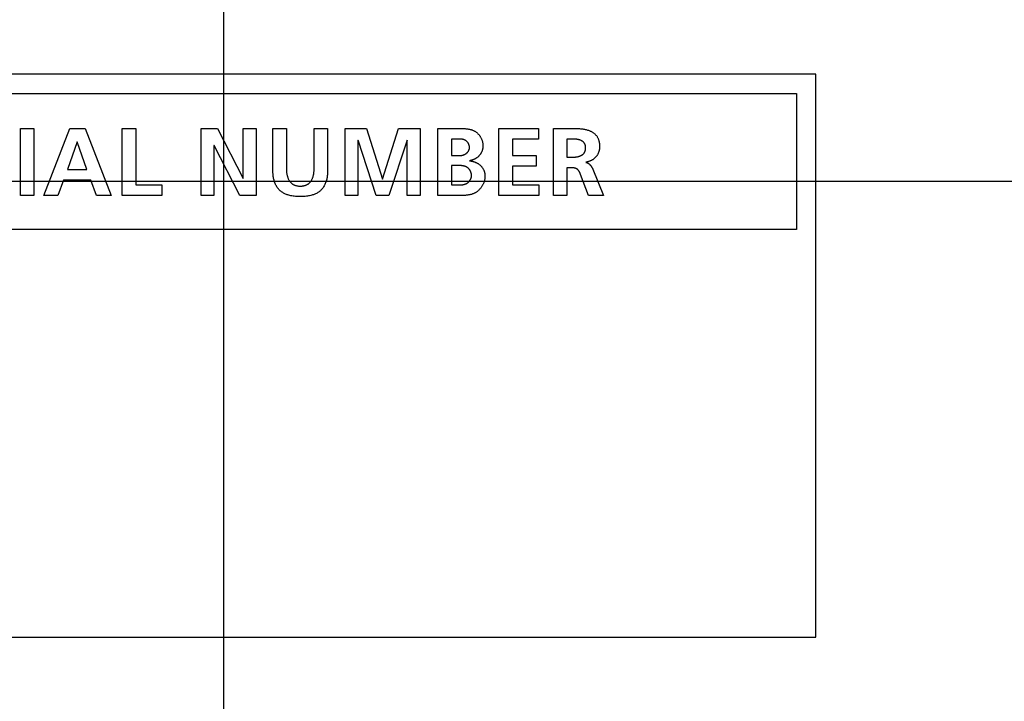
# Model space of a CAD drawing. Units: millimetres. Extents: x 0 to 420, y 0 to 297.
# Drawn here: x 322 to 326, y 117 to 120 of the extents above; entities that cross this region are included whole.
import ezdxf

# ---------------------------------------------------------------- set-up
doc = ezdxf.new("R2010")
doc.units = ezdxf.units.MM
doc.header["$LTSCALE"] = 23.1
doc.layers.get('0').update_dxf_attribs({"linetype": 'CONTINUOUS'})
doc.layers.add('003-PANEL', color=7, linetype='CONTINUOUS')
doc.styles.get("Standard").update_dxf_attribs({"font": 'txt', "width": 0.8})
doc.dimstyles.new('DIMSTYLE_7', dxfattribs={"dimtxt": 3, "dimasz": 2.2, "dimexe": 1, "dimexo": 0.5, "dimgap": 0.75, "dimtad": 1, "dimdec": 1, "dimlfac": 6.666667, "dimdsep": 46, "dimtxsty": 'Standard', "dimblk": '_FILLED', "dimblk1": '_FILLED', "dimblk2": '_FILLED', "dimcen": 0.09, "dimazin": 2, "dimtp": 0.5, "dimtm": 0.5, "dimtfac": 1, "dimtdec": 1, "dimtofl": 0, "dimtmove": 0, "dimatfit": 3, "dimldrblk": '_FILLED', "dimfxl": 0, "dimtolj": 1, "dimarcsym": 0})
doc.dimstyles.new('DIMSTYLE_8', dxfattribs={"dimtxt": 3, "dimasz": 2.2, "dimexe": 1, "dimexo": 0.5, "dimgap": 0.75, "dimtad": 1, "dimdec": 5, "dimlfac": 6.666667, "dimdsep": 46, "dimtxsty": 'Standard', "dimblk": '_FILLED', "dimblk1": '_FILLED', "dimblk2": '_FILLED', "dimcen": 0.09, "dimazin": 2, "dimtp": 0.3, "dimtm": 0.3, "dimtfac": 1, "dimtdec": 5, "dimtofl": 0, "dimtmove": 0, "dimatfit": 3, "dimldrblk": '_FILLED', "dimfxl": 0, "dimtolj": 1, "dimarcsym": 0})

# ---------------------------------------------------------------- blocks, each defined once
blk = doc.blocks.new('_FILLED')
at = {"color": 0, "linetype": 'ByBlock'}
blk.add_solid([(0, 0), (-1, 0.25), (-1, -0.25)], dxfattribs=at)
blk = doc.blocks.new('*D12')
at = {"color": 2, "linetype": 'Continuous'}
for p, q in [((288.025, 151.2625), (288.025, 95.5376)), ((322.7189, 128.3125), (322.7189, 95.5376)), ((288.025, 96.5376), (285.025, 96.5376)), ((285.025, 96.5376), (305.372, 96.5376)), ((325.7189, 96.5376), (305.372, 96.5376)), ((322.7189, 96.5376), (325.7189, 96.5376))]:
    blk.add_line(p, q, dxfattribs=at)
at = {"color": 2, "linetype": 'Continuous', "xscale": 2.2, "yscale": 2.2, "zscale": 2.2}
blk.add_blockref('_FILLED', (288.025, 96.5376), dxfattribs=at)
at = {"color": 2, "linetype": 'Continuous', "xscale": 2.2, "yscale": 2.2, "zscale": 2.2, "rotation": 180}
blk.add_blockref('_FILLED', (322.7189, 96.5376), dxfattribs=at)
at = {"color": 2, "linetype": 'Continuous', "insert": (303.3431, 100.2876), "char_height": 3, "width": 15.724907, "attachment_point": 2, "line_spacing_factor": 0.9}
blk.add_mtext('231.3', dxfattribs=at)
blk = doc.blocks.new('*D13')
at = {"color": 2, "linetype": 'Continuous'}
for p, q in [((313.6939, 119.2875), (352.5239, 119.2875)), ((351.5239, 119.2875), (351.5239, 111.8625)), ((351.5239, 104.4375), (351.5239, 111.8625)), ((339.375, 104.4375), (352.5239, 104.4375))]:
    blk.add_line(p, q, dxfattribs=at)
at = {"color": 2, "linetype": 'Continuous', "xscale": 2.2, "yscale": 2.2, "zscale": 2.2}
for p, rotation in [((351.5239, 119.2875), 90), ((351.5239, 104.4375), 270)]:
    blk.add_blockref('_FILLED', p, dxfattribs=dict(at, rotation=rotation))
at = {"color": 2, "linetype": 'Continuous', "insert": (347.7739, 111.8625), "char_height": 3, "width": 6.992565, "attachment_point": 2, "rotation": 90, "line_spacing_factor": 0.9}
blk.add_mtext('99', dxfattribs=at)

msp = doc.modelspace()

# ---------------------------------------------------------------- linework, layer by layer
at = {"layer": '003-PANEL', "color": 7, "linetype": 'Continuous'}
for p, q in [((325.0064897, 119.6999813), (320.4314201, 119.6999813)), ((325.0064897, 117.5249978), (325.0064897, 119.6999813)), ((320.5064543, 119.6249988), (324.9314555, 119.6249988)), ((324.9314555, 119.6249988), (324.9314555, 119.0999921)), ((321.934996, 119.490175), (321.9868791, 119.490175)), ((321.934996, 119.2314827), (321.934996, 119.490175)), ((321.9868791, 119.490175), (321.9868791, 119.2314827)), ((322.0249646, 119.2314827), (322.1257853, 119.490175)), ((322.1257853, 119.490175), (322.1843347, 119.490175)), ((322.1843347, 119.490175), (322.2858789, 119.2314827)), ((322.328357, 119.490175), (322.3802401, 119.490175)), ((322.328357, 119.2314827), (322.328357, 119.490175)), ((322.3802401, 119.490175), (322.3802401, 119.2722555)), ((322.6324728, 119.490175), (322.6962415, 119.490175)), ((322.6324728, 119.2314827), (322.6324728, 119.490175)), ((322.6962415, 119.490175), (322.7947884, 119.2966984)), ((322.7955636, 119.490175), (322.8452246, 119.490175)), ((322.7955636, 119.2966984), (322.7955636, 119.490175)), ((322.8452246, 119.490175), (322.8452246, 119.2314827)), ((322.9099235, 119.490175), (322.9618067, 119.490175)), ((322.9099235, 119.3248879), (322.9099235, 119.490175)), ((322.9618067, 119.490175), (322.9618147, 119.338621)), ((323.0692936, 119.490175), (323.1211768, 119.490175)), ((323.1211768, 119.490175), (323.1211768, 119.3248879)), ((323.1884595, 119.490175), (323.2714518, 119.490175)), ((323.1884595, 119.2314827), (323.1884595, 119.490175)), ((323.2714518, 119.490175), (323.3329985, 119.2941146)), ((323.3337219, 119.2941146), (323.3952686, 119.490175)), ((323.3952686, 119.490175), (323.4782609, 119.490175)), ((323.4782609, 119.490175), (323.4782609, 119.2314827)), ((323.547404, 119.2314827), (323.547404, 119.490175)), ((323.7829452, 119.490175), (323.935649, 119.490175)), ((323.7829452, 119.2314827), (323.7829452, 119.490175)), ((323.935649, 119.490175), (323.935649, 119.4494023)), ((323.9937333, 119.490175), (324.052865, 119.4901838)), ((323.9937333, 119.2314827), (323.9937333, 119.490175)), ((324.052865, 119.4901838), (324.0687962, 119.4903437)), ((323.238844, 119.4449581), (323.2381205, 119.4442088)), ((323.2381205, 119.4442088), (323.2381205, 119.2314827)), ((323.3085038, 119.2314827), (323.238844, 119.4449581)), ((323.4278764, 119.4449581), (323.3581649, 119.2314827)), ((323.4285999, 119.4449581), (323.4278764, 119.4449581)), ((323.4285999, 119.2314827), (323.4285999, 119.4449581)), ((323.6203943, 119.4494051), (323.5992871, 119.4494023)), ((323.5992871, 119.4494023), (323.5992871, 119.3856594)), ((323.6260176, 119.4494578), (323.6203943, 119.4494051)), ((323.935649, 119.4494023), (323.8348283, 119.4494023)), ((323.8348283, 119.4494023), (323.8348283, 119.3856594)), ((324.0456165, 119.4494023), (324.0456165, 119.3797424)), ((322.1535873, 119.4382918), (322.1161735, 119.3315542)), ((322.1543107, 119.4382918), (322.1535873, 119.4382918)), ((322.1917761, 119.3315542), (322.1543107, 119.4382918)), ((322.6828573, 119.4249335), (322.6821338, 119.4249335)), ((322.6821338, 119.4249335), (322.6821338, 119.2314827)), ((322.7818177, 119.2314827), (322.6828573, 119.4249335)), ((323.5992871, 119.3856594), (323.6204228, 119.3856594)), ((323.6204228, 119.3856594), (323.6227184, 119.3856605)), ((323.6227184, 119.3856605), (323.6250305, 119.3856715)), ((323.8348283, 119.3856594), (323.9271224, 119.3856594)), ((323.9271224, 119.3856594), (323.9271224, 119.3448867)), ((324.0456165, 119.3797424), (324.0626697, 119.3797424)), ((324.0626697, 119.3797424), (324.066094, 119.3797523)), ((322.1161735, 119.3315542), (322.1917761, 119.3315542)), ((323.5992871, 119.3471088), (323.5992871, 119.2722555)), ((323.9271224, 119.3448867), (323.8348283, 119.3448867)), ((323.8348283, 119.3448867), (323.8348283, 119.2722555)), ((324.062308, 119.3389697), (324.0456165, 119.3389697)), ((324.0456165, 119.3389697), (324.0456165, 119.2314827)), ((324.1457137, 119.3326652), (324.1872099, 119.2314827)), ((322.1013424, 119.2907815), (322.0787081, 119.2314827)), ((322.2061939, 119.2907815), (322.1013424, 119.2907815)), ((322.2284664, 119.2314827), (322.2061939, 119.2907815)), ((322.7947884, 119.2966984), (322.7955636, 119.2966984)), ((323.3329985, 119.2941146), (323.3337219, 119.2941146)), ((324.0979624, 119.313085), (324.0973227, 119.3147107)), ((324.129384, 119.2314827), (324.0979624, 119.313085)), ((322.3802401, 119.2722555), (322.4806991, 119.2722555)), ((322.4806991, 119.2722555), (322.4806991, 119.2314827)), ((323.5992871, 119.2722555), (323.6249866, 119.2722564)), ((323.6249866, 119.2722564), (323.6275161, 119.2722683)), ((323.8348283, 119.2722555), (323.9363725, 119.2722555)), ((323.9363725, 119.2722555), (323.9363725, 119.2314827)), ((321.9868791, 119.2314827), (321.934996, 119.2314827)), ((322.0787081, 119.2314827), (322.0249646, 119.2314827)), ((322.2858789, 119.2314827), (322.2284664, 119.2314827)), ((322.4806991, 119.2314827), (322.328357, 119.2314827)), ((322.6821338, 119.2314827), (322.6324728, 119.2314827)), ((322.8452246, 119.2314827), (322.7818177, 119.2314827)), ((323.2381205, 119.2314827), (323.1884595, 119.2314827)), ((323.3581649, 119.2314827), (323.3085038, 119.2314827)), ((323.4782609, 119.2314827), (323.4285999, 119.2314827)), ((323.6401229, 119.2314922), (323.547404, 119.2314827)), ((323.9363725, 119.2314827), (323.7829452, 119.2314827)), ((324.0456165, 119.2314827), (323.9937333, 119.2314827)), ((324.1872099, 119.2314827), (324.129384, 119.2314827)), ((324.9314555, 119.0999921), (320.5064543, 119.0999921)), ((320.4314201, 117.5249978), (325.0064897, 117.5249978))]:
    msp.add_line(p, q, dxfattribs=at)
for points in [[(322.9618147, 119.338621), (322.9618408, 119.336423), (322.9618876, 119.3342129), (322.961958, 119.3319931), (322.9620547, 119.3297664), (322.9621806, 119.3275353), (322.9623383, 119.3253025), (322.9625306, 119.3230704), (322.9627605, 119.3208418), (322.9630305, 119.3186191), (322.9633435, 119.3164051), (322.9637023, 119.3142023), (322.9641096, 119.3120133), (322.9645683, 119.3098408), (322.9650811, 119.3076872), (322.9656507, 119.3055552), (322.96628, 119.3034474), (322.9669718, 119.3013664), (322.9677287, 119.2993148), (322.9685537, 119.2972952), (322.9694494, 119.2953102), (322.9704187, 119.2933624), (322.9714643, 119.2914544), (322.972589, 119.2895887), (322.9737956, 119.2877681), (322.9748888, 119.2862559), (322.9760414, 119.284782), (322.9772515, 119.2833505), (322.9785172, 119.2819652), (322.9798365, 119.2806299), (322.9812074, 119.2793487), (322.9826281, 119.2781254), (322.9840965, 119.2769639), (322.9856108, 119.2758681), (322.9871691, 119.2748419), (322.9887693, 119.2738893), (322.9904096, 119.273014), (322.9919717, 119.2722708), (322.9935635, 119.2715953), (322.9951815, 119.2709849), (322.9968222, 119.2704368), (322.9984822, 119.2699483), (323.000158, 119.2695165), (323.0018462, 119.2691387), (323.004106, 119.2687154), (323.006379, 119.2683786), (323.0086626, 119.2681239), (323.0109541, 119.2679473), (323.0132508, 119.2678445), (323.0155502, 119.2678113), (323.0178471, 119.2678447), (323.0201413, 119.2679477), (323.0224303, 119.2681243), (323.0247114, 119.2683788), (323.0269819, 119.2687156), (323.0292393, 119.2691387), (323.0309265, 119.2695166), (323.0326013, 119.2699485), (323.0342602, 119.2704371), (323.0358999, 119.2709853), (323.0375169, 119.2715956), (323.0391077, 119.272271), (323.0406689, 119.273014), (323.0423093, 119.2738895), (323.0439096, 119.2748423), (323.0454679, 119.2758685), (323.0469823, 119.2769644), (323.0484509, 119.2781259), (323.0498717, 119.2793492), (323.0512428, 119.2806304), (323.0525623, 119.2819655), (323.0538282, 119.2833508), (323.0550387, 119.2847822), (323.0561917, 119.286256), (323.0572853, 119.2877681), (323.0584925, 119.2895886), (323.0596179, 119.2914542), (323.0606643, 119.2933621), (323.0616344, 119.2953098), (323.0625311, 119.2972947), (323.063357, 119.2993142), (323.0641149, 119.3013657), (323.0648077, 119.3034467), (323.065438, 119.3055544), (323.0660087, 119.3076863), (323.0665225, 119.3098399), (323.0669822, 119.3120124), (323.0673906, 119.3142014), (323.0677504, 119.3164042), (323.0680644, 119.3186182), (323.0683353, 119.3208409), (323.068566, 119.3230696), (323.0687591, 119.3253017), (323.0689175, 119.3275346), (323.069044, 119.3297658), (323.0691413, 119.3319926), (323.0692121, 119.3342124), (323.0692592, 119.3364227), (323.0692855, 119.3386209), (323.0692936, 119.490175)], [(323.547404, 119.490175), (323.6398984, 119.4901681), (323.6419704, 119.4901461), (323.6440518, 119.4901066), (323.6461408, 119.4900477), (323.6482356, 119.489967), (323.6503342, 119.4898623), (323.6524348, 119.4897316), (323.6545355, 119.4895725), (323.6566346, 119.489383), (323.6587302, 119.4891608), (323.6608203, 119.4889037), (323.6629032, 119.4886096), (323.6649769, 119.4882763), (323.6670397, 119.4879015), (323.6690897, 119.4874832), (323.671125, 119.4870191), (323.6731437, 119.486507), (323.6751441, 119.4859447), (323.6771242, 119.4853301), (323.6790823, 119.484661), (323.6810163, 119.4839352), (323.6829246, 119.4831504), (323.6848052, 119.4823046), (323.6866564, 119.4813955), (323.6884761, 119.480421), (323.6902626, 119.4793788), (323.692014, 119.4782668), (323.6937324, 119.4770809), (323.6954122, 119.4758254), (323.6970522, 119.4745033), (323.698651, 119.4731172), (323.7002071, 119.4716699), (323.7017191, 119.4701644), (323.7031857, 119.4686033), (323.7046056, 119.4669896), (323.7059772, 119.4653259), (323.7072992, 119.4636151), (323.7085703, 119.46186), (323.709789, 119.4600634), (323.710954, 119.4582281), (323.7120638, 119.4563569), (323.7131172, 119.4544526), (323.7141126, 119.452518), (323.7150487, 119.4505559), (323.7159242, 119.4485691), (323.7167376, 119.4465605), (323.7174875, 119.4445327), (323.7181726, 119.4424887), (323.7187915, 119.4404312), (323.7193427, 119.438363), (323.719825, 119.436287), (323.7202369, 119.4342059), (323.720577, 119.4321225), (323.7208439, 119.4300397), (323.7210363, 119.4279602), (323.7211527, 119.4258868), (323.7211918, 119.4238224)], [(324.0687962, 119.4903437), (324.0719939, 119.4903639), (324.0751924, 119.4903686), (324.0783906, 119.4903528), (324.0815872, 119.4903114), (324.084781, 119.4902396), (324.0879707, 119.4901323), (324.0911551, 119.4899846), (324.0943329, 119.4897915), (324.097503, 119.4895479), (324.1006639, 119.4892489), (324.1038146, 119.4888896), (324.1069538, 119.4884649), (324.1100802, 119.4879699), (324.1131926, 119.4873995), (324.1162897, 119.4867489), (324.1193703, 119.4860129), (324.1224331, 119.4851867), (324.125477, 119.4842653), (324.1285006, 119.4832436), (324.1315027, 119.4821167), (324.1335972, 119.4812597), (324.1356756, 119.4803477), (324.1377331, 119.4793799), (324.1397649, 119.4783557), (324.1417661, 119.4772743), (324.1437319, 119.4761351), (324.1456574, 119.4749373), (324.1475378, 119.4736803), (324.1493682, 119.4723634), (324.1511438, 119.4709858), (324.1528598, 119.469547), (324.1545112, 119.4680461), (324.1560934, 119.4664825), (324.1576013, 119.4648555), (324.1590302, 119.4631644), (324.1603753, 119.4614086), (324.1615881, 119.4596561), (324.1627206, 119.4578469), (324.1637747, 119.4559849), (324.1647524, 119.4540741), (324.1656556, 119.4521185), (324.1664864, 119.4501222), (324.1672466, 119.448089), (324.1679382, 119.4460231), (324.1685632, 119.4439283), (324.1691236, 119.4418088), (324.1696213, 119.4396684), (324.1700583, 119.4375112), (324.1704365, 119.4353412), (324.1707579, 119.4331624), (324.1710245, 119.4309787), (324.1712382, 119.4287942), (324.171401, 119.4266128), (324.1715149, 119.4244386), (324.1715818, 119.4222755), (324.1716036, 119.4201276)], [(323.6693087, 119.4171562), (323.6692858, 119.4182176), (323.6692178, 119.4192825), (323.6691058, 119.4203496), (323.6689508, 119.4214172), (323.6687537, 119.422484), (323.6685157, 119.4235485), (323.6682378, 119.4246091), (323.667921, 119.4256644), (323.6675662, 119.426713), (323.6671747, 119.4277532), (323.6667473, 119.4287837), (323.6662851, 119.4298029), (323.6657892, 119.4308095), (323.6652606, 119.4318018), (323.6647003, 119.4327784), (323.6641093, 119.4337379), (323.6634886, 119.4346787), (323.6628394, 119.4355994), (323.6621626, 119.4364985), (323.6614592, 119.4373745), (323.6607303, 119.4382259), (323.659977, 119.4390512), (323.6592001, 119.4398491), (323.6584009, 119.4406179), (323.6575802, 119.4413562), (323.6567392, 119.4420625), (323.6558789, 119.4427353), (323.6550002, 119.4433732), (323.6541043, 119.4439747), (323.6531921, 119.4445382), (323.6522242, 119.4450847), (323.6512404, 119.4455899), (323.6502417, 119.4460554), (323.6492286, 119.4464827), (323.6482021, 119.4468736), (323.6471629, 119.4472294), (323.6461116, 119.4475519), (323.6450492, 119.4478426), (323.6439764, 119.4481032), (323.6428939, 119.4483351), (323.6418024, 119.4485399), (323.6407029, 119.4487194), (323.639596, 119.448875), (323.6384825, 119.4490083), (323.6373631, 119.4491209), (323.6362387, 119.4492144), (323.63511, 119.4492904), (323.6339778, 119.4493504), (323.6328428, 119.4493961), (323.6317058, 119.4494291), (323.6305675, 119.4494508), (323.6294288, 119.449463), (323.6282904, 119.4494672), (323.6260176, 119.4494578)], [(324.066094, 119.3797523), (324.0678157, 119.379769), (324.0695418, 119.3797974), (324.0712707, 119.3798404), (324.0730012, 119.3799009), (324.0747317, 119.3799818), (324.0764608, 119.3800861), (324.078187, 119.3802165), (324.0799088, 119.3803761), (324.0816249, 119.3805678), (324.0833337, 119.3807944), (324.0850337, 119.3810588), (324.0867237, 119.381364), (324.088402, 119.3817128), (324.0900672, 119.3821081), (324.0917179, 119.382553), (324.0933525, 119.3830502), (324.0949698, 119.3836026), (324.0965681, 119.3842132), (324.0981461, 119.3848849), (324.0997023, 119.3856206), (324.1008684, 119.3862237), (324.1020176, 119.3868654), (324.1031465, 119.3875456), (324.1042518, 119.3882643), (324.10533, 119.3890215), (324.1063778, 119.3898173), (324.1073917, 119.3906515), (324.1083682, 119.3915242), (324.1093041, 119.3924353), (324.1101958, 119.3933848), (324.11104, 119.3943728), (324.1118333, 119.3953991), (324.1125722, 119.3964638), (324.1131797, 119.3974394), (324.1137427, 119.3984424), (324.1142622, 119.39947), (324.1147392, 119.4005195), (324.1151747, 119.4015881), (324.1155695, 119.402673), (324.1159246, 119.4037716), (324.1162411, 119.4048809), (324.1166099, 119.4063965), (324.1169126, 119.4079248), (324.1171527, 119.4094637), (324.1173332, 119.4110111), (324.1174574, 119.4125649), (324.1175287, 119.4141231), (324.1175501, 119.4156834), (324.1175311, 119.416997), (324.1174766, 119.4183092), (324.1173839, 119.4196185), (324.1172503, 119.4209236), (324.1170733, 119.4222229), (324.1168504, 119.4235149), (324.1165788, 119.4247982), (324.1162559, 119.4260714), (324.1158953, 119.4272832), (324.1154838, 119.42848), (324.1150203, 119.4296574), (324.1145036, 119.4308111), (324.1139326, 119.4319368), (324.1133061, 119.4330302), (324.112623, 119.4340871), (324.1118844, 119.4351018), (324.1110918, 119.4360761), (324.1102489, 119.4370104), (324.1093591, 119.4379048), (324.1084261, 119.4387597), (324.1074535, 119.4395756), (324.106445, 119.4403526), (324.1054039, 119.4410912), (324.1043341, 119.4417916), (324.1032389, 119.4424542), (324.1021222, 119.4430793), (324.1009873, 119.4436673), (324.099838, 119.4442185), (324.0982575, 119.4449096), (324.0966582, 119.4455365), (324.0950413, 119.4461022), (324.0934081, 119.4466099), (324.0917598, 119.4470627), (324.0900978, 119.4474637), (324.0884233, 119.4478161), (324.0867375, 119.448123), (324.0850418, 119.4483876), (324.0833374, 119.448613), (324.0816256, 119.4488024), (324.0799077, 119.4489588), (324.0781849, 119.4490854), (324.0764584, 119.4491854), (324.0747297, 119.4492618), (324.0729998, 119.4493179), (324.0712702, 119.4493568), (324.0695421, 119.4493815), (324.0678167, 119.4493953), (324.0456165, 119.4494023)], [(323.6250305, 119.3856715), (323.626191, 119.3856843), (323.6273534, 119.3857041), (323.6285173, 119.3857321), (323.6296818, 119.3857699), (323.6308462, 119.3858189), (323.63201, 119.3858806), (323.6331723, 119.3859564), (323.6343324, 119.3860478), (323.6354898, 119.3861563), (323.6366437, 119.3862833), (323.6377934, 119.3864302), (323.6389383, 119.3865986), (323.6400775, 119.3867898), (323.6412105, 119.3870053), (323.6423366, 119.3872467), (323.643455, 119.3875152), (323.6445651, 119.3878125), (323.6456661, 119.3881399), (323.6467575, 119.388499), (323.6478384, 119.3888911), (323.6489083, 119.3893178), (323.6499663, 119.3897804), (323.6510119, 119.3902804), (323.6520444, 119.3908194), (323.6530629, 119.3913987), (323.6539268, 119.3919297), (323.6547787, 119.3924906), (323.6556177, 119.3930803), (323.6564426, 119.3936979), (323.6572523, 119.3943422), (323.6580457, 119.3950124), (323.6588216, 119.3957073), (323.6595789, 119.3964259), (323.6603166, 119.3971673), (323.6610335, 119.3979304), (323.6617284, 119.3987141), (323.6624004, 119.3995175), (323.6630482, 119.4003395), (323.6636707, 119.4011791), (323.6642669, 119.4020353), (323.6648356, 119.4029071), (323.6653757, 119.4037934), (323.6658861, 119.4046932), (323.6663656, 119.4056055), (323.6668132, 119.4065293), (323.6672277, 119.4074636), (323.667608, 119.4084073), (323.667953, 119.4093594), (323.6682617, 119.4103188), (323.6685328, 119.4112847), (323.6687652, 119.4122559), (323.6689579, 119.4132314), (323.6691097, 119.4142102), (323.6692195, 119.4151913), (323.6692862, 119.4161736), (323.6693087, 119.4171562)], [(323.7211918, 119.4238224), (323.721166, 119.4221149), (323.7210886, 119.4204015), (323.7209599, 119.4186845), (323.7207804, 119.416966), (323.7205503, 119.4152479), (323.7202699, 119.4135324), (323.7199395, 119.4118215), (323.7195595, 119.4101175), (323.7191301, 119.4084223), (323.7186517, 119.406738), (323.7181246, 119.4050667), (323.717549, 119.4034106), (323.7169254, 119.4017717), (323.716254, 119.400152), (323.7155351, 119.3985537), (323.7147691, 119.3969789), (323.7139562, 119.3954296), (323.7130968, 119.393908), (323.7121912, 119.392416), (323.7112397, 119.3909559), (323.7102426, 119.3895297), (323.7092002, 119.3881395), (323.7081128, 119.3867873), (323.7069808, 119.3854753), (323.7058194, 119.3842205), (323.7046166, 119.3830067), (323.7033741, 119.3818338), (323.7020937, 119.3807016), (323.7007774, 119.3796099), (323.6994268, 119.3785586), (323.6980438, 119.3775475), (323.6966303, 119.3765763), (323.6951879, 119.3756451), (323.6937186, 119.3747534), (323.692224, 119.3739013), (323.6907061, 119.3730885), (323.6891667, 119.3723149), (323.6876075, 119.3715802), (323.6860304, 119.3708844), (323.6844371, 119.3702271), (323.6828296, 119.3696084), (323.6812095, 119.3690279), (323.6795787, 119.3684856), (323.677939, 119.3679811), (323.6762922, 119.3675145), (323.6746402, 119.3670855), (323.6729846, 119.3666939), (323.6713275, 119.3663396), (323.6696704, 119.3660223)], [(324.1716036, 119.4201276), (324.1715782, 119.4183638), (324.1715019, 119.4165946), (324.1713751, 119.4148218), (324.1711977, 119.4130476), (324.1709701, 119.4112738), (324.1706923, 119.4095027), (324.1703645, 119.4077361), (324.169987, 119.4059762), (324.1695597, 119.404225), (324.169083, 119.4024844), (324.1685569, 119.4007566), (324.1679817, 119.3990435), (324.1673574, 119.3973472), (324.1666843, 119.3956697), (324.1659625, 119.394013), (324.1651922, 119.3923792), (324.1643735, 119.3907703), (324.1635066, 119.3891883), (324.1625917, 119.3876353), (324.1616289, 119.3861132), (324.1606184, 119.3846242), (324.1595603, 119.3831702), (324.1584549, 119.3817533), (324.1573022, 119.3803755), (324.1561031, 119.379039), (324.154859, 119.3777439), (324.1535718, 119.3764905), (324.1522433, 119.3752791), (324.1508756, 119.37411), (324.1494706, 119.3729836), (324.1480302, 119.3719), (324.1465564, 119.3708597), (324.1450512, 119.3698629), (324.1435164, 119.3689099), (324.141954, 119.3680011), (324.1403659, 119.3671366), (324.1387542, 119.3663169), (324.1371208, 119.3655423), (324.1354675, 119.3648129), (324.1337964, 119.3641292), (324.1321093, 119.3634915), (324.1304083, 119.3628999), (324.1286953, 119.362355), (324.1269722, 119.3618569), (324.1252409, 119.3614059), (324.1235035, 119.3610024), (324.1217618, 119.3606466), (324.1200179, 119.3603389), (324.1182735, 119.3600795)], [(323.6696704, 119.365273), (323.6714651, 119.3650836), (323.6732634, 119.3648542), (323.6750636, 119.3645844), (323.6768637, 119.364274), (323.6786617, 119.3639225), (323.6804557, 119.3635298), (323.6822439, 119.3630954), (323.6840243, 119.3626191), (323.6857949, 119.3621006), (323.6875539, 119.3615394), (323.6892994, 119.3609354), (323.6910294, 119.3602882), (323.692742, 119.3595974), (323.6944353, 119.3588628), (323.6961073, 119.358084), (323.6977562, 119.3572607), (323.69938, 119.3563926), (323.7009768, 119.3554794), (323.7025447, 119.3545208), (323.7040817, 119.3535164), (323.705586, 119.3524659), (323.7070556, 119.351369), (323.7084887, 119.3502255), (323.7098832, 119.3490348), (323.7112372, 119.3477969), (323.712549, 119.3465113), (323.7138226, 119.3451716), (323.7150507, 119.3437857), (323.7162326, 119.3423561), (323.7173674, 119.340885), (323.7184545, 119.3393748), (323.719493, 119.3378277), (323.7204821, 119.3362462), (323.7214211, 119.3346325), (323.7223092, 119.3329889), (323.7231456, 119.3313178), (323.7239295, 119.3296216), (323.7246603, 119.3279024), (323.725337, 119.3261628), (323.7259589, 119.3244049), (323.7265253, 119.3226311), (323.7270354, 119.3208438), (323.7274883, 119.3190452), (323.7278834, 119.3172378), (323.7282198, 119.3154237), (323.7284968, 119.3136054), (323.7287136, 119.3117851), (323.7288694, 119.3099653), (323.7289635, 119.3081482), (323.728995, 119.3063361)], [(323.6771118, 119.3081964), (323.6770876, 119.3094523), (323.6770154, 119.3107148), (323.6768961, 119.311982), (323.6767307, 119.313252), (323.6765199, 119.3145228), (323.6762647, 119.3157926), (323.675966, 119.3170593), (323.6756245, 119.3183212), (323.6752413, 119.3195763), (323.6748172, 119.3208226), (323.674353, 119.3220584), (323.6738496, 119.3232815), (323.673308, 119.3244902), (323.6727289, 119.3256825), (323.6721133, 119.3268565), (323.671462, 119.3280102), (323.6707759, 119.3291418), (323.6700559, 119.3302494), (323.6693029, 119.331331), (323.6685178, 119.3323847), (323.6677013, 119.3334086), (323.6668545, 119.3344008), (323.6659781, 119.3353594), (323.6650731, 119.3362824), (323.6641403, 119.337168), (323.6631807, 119.3380141), (323.662195, 119.338819), (323.6611841, 119.3395806), (323.6601491, 119.3402972), (323.6591051, 119.3409585), (323.6580394, 119.3415755), (323.6569532, 119.3421499), (323.6558473, 119.342683), (323.654723, 119.3431765), (323.6535813, 119.3436319), (323.6524232, 119.3440507), (323.6512498, 119.3444344), (323.6500623, 119.3447846), (323.6488615, 119.3451028), (323.6476487, 119.3453906), (323.6464249, 119.3456494), (323.6451911, 119.3458809), (323.6439485, 119.3460865), (323.642698, 119.3462677), (323.6414408, 119.3464262), (323.640178, 119.3465634), (323.6389105, 119.3466808), (323.6376395, 119.3467801), (323.636366, 119.3468627), (323.6350911, 119.3469301), (323.6338159, 119.3469839), (323.6325414, 119.3470257), (323.6312687, 119.3470569), (323.6299988, 119.3470792), (323.628733, 119.3470939), (323.6274721, 119.3471027), (323.5992871, 119.3471088)], [(324.0973227, 119.3147107), (324.0969941, 119.3155278), (324.0966589, 119.3163462), (324.0963164, 119.3171648), (324.0959661, 119.3179824), (324.0956072, 119.3187978), (324.0952393, 119.3196098), (324.0948616, 119.3204173), (324.0944736, 119.3212191), (324.0940746, 119.3220141), (324.0936641, 119.3228011), (324.0932413, 119.3235789), (324.0928058, 119.3243464), (324.0923568, 119.3251024), (324.0918938, 119.3258457), (324.0914162, 119.3265751), (324.0909233, 119.3272896), (324.0904144, 119.3279879), (324.0898891, 119.3286689), (324.0893467, 119.3293313), (324.0887865, 119.3299742), (324.088208, 119.3305961), (324.0876105, 119.3311961), (324.0869934, 119.331773), (324.0863561, 119.3323255), (324.085698, 119.3328525), (324.0850169, 119.3333545), (324.0843154, 119.3338302), (324.0835943, 119.3342804), (324.0828549, 119.3347056), (324.0820981, 119.3351064), (324.081325, 119.3354834), (324.0805366, 119.3358371), (324.079734, 119.3361683), (324.0789182, 119.3364775), (324.0780903, 119.3367653), (324.0772514, 119.3370323), (324.0764023, 119.3372791), (324.0755443, 119.3375063), (324.0746784, 119.3377145), (324.0738056, 119.3379043), (324.0729269, 119.3380763), (324.0720434, 119.3382311), (324.0711562, 119.3383693), (324.0702663, 119.3384914), (324.0693747, 119.3385982), (324.0684825, 119.3386902), (324.0675908, 119.3387679), (324.0667005, 119.3388321), (324.0658127, 119.3388832), (324.0649286, 119.338922), (324.064049, 119.3389489), (324.0631751, 119.3389646), (324.062308, 119.3389697)], [(324.1182735, 119.3593561), (324.1190038, 119.3592837), (324.1197267, 119.359183), (324.1204422, 119.3590546), (324.1211503, 119.3588992), (324.121851, 119.3587174), (324.1225442, 119.35851), (324.1232299, 119.3582776), (324.1239081, 119.3580208), (324.1245787, 119.3577403), (324.1252416, 119.3574368), (324.1258969, 119.3571109), (324.1265445, 119.3567634), (324.1271844, 119.3563947), (324.1278165, 119.3560057), (324.1284408, 119.355597), (324.1290572, 119.3551692), (324.1296658, 119.354723), (324.1302665, 119.3542591), (324.1308592, 119.3537782), (324.1314439, 119.3532808), (324.1320206, 119.3527677), (324.1325892, 119.3522394), (324.1331497, 119.3516968), (324.1337021, 119.3511404), (324.1342463, 119.3505709), (324.1347822, 119.349989), (324.13531, 119.3493953), (324.1358294, 119.3487906), (324.1363405, 119.3481753), (324.1368433, 119.3475503), (324.1373377, 119.3469162), (324.1378236, 119.3462735), (324.138301, 119.3456232), (324.13877, 119.3449656), (324.1392304, 119.3443016), (324.1396822, 119.3436318), (324.1401254, 119.3429568), (324.1405599, 119.3422774), (324.1409858, 119.3415941), (324.1414029, 119.3409077), (324.1418112, 119.3402188), (324.1422108, 119.339528), (324.1426015, 119.3388361), (324.1429833, 119.3381436), (324.1433562, 119.3374514), (324.1437201, 119.3367599), (324.1440751, 119.3360699), (324.144421, 119.335382), (324.1447579, 119.334697), (324.1450857, 119.3340154), (324.1454043, 119.3333379), (324.1457137, 119.3326652)], [(323.1211768, 119.3248879), (323.1211341, 119.3215376), (323.1210049, 119.3181546), (323.1207879, 119.3147461), (323.1204813, 119.3113193), (323.1200839, 119.3078813), (323.1195939, 119.3044393), (323.11901, 119.3010005), (323.1183307, 119.297572), (323.1175543, 119.294161), (323.1166795, 119.2907747), (323.1157046, 119.2874201), (323.1146283, 119.2841046), (323.1134489, 119.2808352), (323.112165, 119.2776191), (323.1107751, 119.2744635), (323.1092776, 119.2713755), (323.1076711, 119.2683624), (323.1059541, 119.2654312), (323.104125, 119.2625891), (323.1021823, 119.2598434), (323.1001245, 119.2572011), (323.0979502, 119.2546695), (323.0956577, 119.2522556), (323.0932457, 119.2499668), (323.0908762, 119.2479396), (323.0884082, 119.246026), (323.0858495, 119.2442234), (323.0832081, 119.2425294), (323.0804919, 119.2409413), (323.0777088, 119.2394566), (323.0748667, 119.2380729), (323.0719734, 119.2367875), (323.0690368, 119.2355979), (323.066065, 119.2345016), (323.0630656, 119.2334961), (323.0600468, 119.2325789), (323.0559044, 119.2314637), (323.0517414, 119.2304982), (323.0475589, 119.2296724), (323.0433578, 119.2289763), (323.0391392, 119.2283997), (323.0344456, 119.2278892), (323.0297358, 119.2275055), (323.0250139, 119.227241), (323.0202841, 119.2270879), (323.0155502, 119.2270386), (323.0108162, 119.2270879), (323.0060864, 119.227241), (323.0013645, 119.2275055), (322.9966548, 119.2278892), (322.9919611, 119.2283997), (322.9877425, 119.2289763), (322.9835415, 119.2296724), (322.9793589, 119.2304982), (322.9751959, 119.2314637), (322.9710535, 119.2325789), (322.9680347, 119.2334961), (322.9650354, 119.2345016), (322.9620635, 119.2355979), (322.959127, 119.2367875), (322.9562337, 119.2380729), (322.9533915, 119.2394566), (322.9506084, 119.2409413), (322.9478922, 119.2425294), (322.9452508, 119.2442234), (322.9426921, 119.246026), (322.9402241, 119.2479396), (322.9378546, 119.2499668), (322.9354426, 119.2522556), (322.9331501, 119.2546695), (322.9309758, 119.2572011), (322.928918, 119.2598434), (322.9269753, 119.2625891), (322.9251462, 119.2654312), (322.9234292, 119.2683624), (322.9218227, 119.2713755), (322.9203252, 119.2744635), (322.9189353, 119.2776191), (322.9176514, 119.2808352), (322.916472, 119.2841046), (322.9153957, 119.2874201), (322.9144208, 119.2907747), (322.913546, 119.294161), (322.9127696, 119.297572), (322.9120903, 119.3010005), (322.9115064, 119.3044393), (322.9110164, 119.3078813), (322.910619, 119.3113193), (322.9103125, 119.3147461), (322.9100954, 119.3181546), (322.9099662, 119.3215376), (322.9099235, 119.3248879)], [(323.6275161, 119.2722683), (323.6287874, 119.2722824), (323.6300619, 119.2723038), (323.6313389, 119.2723342), (323.6326175, 119.272375), (323.6338969, 119.2724277), (323.6351761, 119.2724938), (323.6364544, 119.2725749), (323.637731, 119.2726725), (323.6390049, 119.2727881), (323.6402754, 119.2729231), (323.6415417, 119.2730791), (323.6428028, 119.2732577), (323.6440579, 119.2734602), (323.6453063, 119.2736883), (323.646547, 119.2739434), (323.6477793, 119.2742271), (323.6490022, 119.2745409), (323.650215, 119.2748862), (323.6514168, 119.2752646), (323.6526068, 119.2756776), (323.6537841, 119.2761268), (323.6549479, 119.2766135), (323.6560974, 119.2771394), (323.6572317, 119.2777059), (323.65835, 119.2783146), (323.6594514, 119.2789669), (323.6604049, 119.2795772), (323.6613435, 119.2802212), (323.6622663, 119.2808977), (323.663172, 119.2816055), (323.6640596, 119.2823434), (323.664928, 119.2831103), (323.665776, 119.283905), (323.6666024, 119.2847261), (323.6674063, 119.2855727), (323.6681865, 119.2864434), (323.6689418, 119.287337), (323.6696712, 119.2882525), (323.6703735, 119.2891885), (323.6710476, 119.2901439), (323.6716924, 119.2911176), (323.6723068, 119.2921082), (323.6728896, 119.2931146), (323.6734398, 119.2941356), (323.6739562, 119.2951701), (323.6744377, 119.2962168), (323.6748832, 119.2972746), (323.6752915, 119.2983421), (323.6756617, 119.2994184), (323.6759924, 119.300502), (323.6762827, 119.301592), (323.6765314, 119.302687), (323.6767374, 119.3037859), (323.6768995, 119.3048875), (323.6770167, 119.3059906), (323.6770879, 119.3070939), (323.6771118, 119.3081964)], [(323.728995, 119.3063361), (323.7289503, 119.3039865), (323.7288175, 119.3016266), (323.7285979, 119.2992594), (323.7282933, 119.2968883), (323.7279051, 119.2945165), (323.7274349, 119.2921472), (323.7268844, 119.2897836), (323.726255, 119.2874291), (323.7255484, 119.2850867), (323.7247662, 119.2827599), (323.7239098, 119.2804517), (323.7229808, 119.2781655), (323.7219809, 119.2759044), (323.7209116, 119.2736718), (323.7197744, 119.2714708), (323.718571, 119.2693046), (323.7173029, 119.2671766), (323.7159716, 119.26509), (323.7145789, 119.2630479), (323.7131261, 119.2610536), (323.7116149, 119.2591105), (323.7100468, 119.2572216), (323.7084235, 119.2553902), (323.7067465, 119.2536196), (323.7050173, 119.2519131), (323.7032376, 119.2502737), (323.7014088, 119.2487049), (323.6995326, 119.2472097), (323.6976106, 119.2457915), (323.6956443, 119.2444535), (323.6936913, 119.2432315), (323.6917001, 119.2420861), (323.6896726, 119.2410148), (323.6876109, 119.2400154), (323.6855172, 119.2390856), (323.6833936, 119.2382229), (323.681242, 119.2374252), (323.6790647, 119.2366899), (323.6768636, 119.2360148), (323.6746409, 119.2353976), (323.6723987, 119.2348359), (323.670139, 119.2343274), (323.6678639, 119.2338697), (323.6655756, 119.2334605), (323.663276, 119.2330975), (323.6609673, 119.2327783), (323.6586516, 119.2325006), (323.6563309, 119.232262), (323.6540074, 119.2320603), (323.6516831, 119.2318931), (323.6493601, 119.2317579), (323.6470405, 119.2316526), (323.6447264, 119.2315748), (323.6424198, 119.2315221), (323.6401229, 119.2314922)]]:
    msp.add_lwpolyline(points, dxfattribs=at)

# ---------------------------------------------------------------- dimensions: what is measured, and where the dimension line sits
at = {"color": 2, "linetype": 'Continuous'}
dim = msp.add_linear_dim(base=(322.718928, 96.5375613), p1=(288.025, 151.7625), p2=(322.718928, 128.8125), dimstyle='DIMSTYLE_7', dxfattribs=at)
dim.commit()
dim.dimension.update_dxf_attribs({"geometry": '*D12', "text_midpoint": (303.3032794, 96.5375613), "dimtype": 160})
dim = msp.add_linear_dim(base=(351.5239039, 119.2875), p1=(338.875, 104.4375), p2=(313.193928, 119.2875), angle=90, dimstyle='DIMSTYLE_8', dxfattribs=at)
dim.commit()
dim.dimension.update_dxf_attribs({"geometry": '*D13', "text_midpoint": (351.5239039, 111.8544635), "dimtype": 160})

doc.saveas('drawing.dxf')
